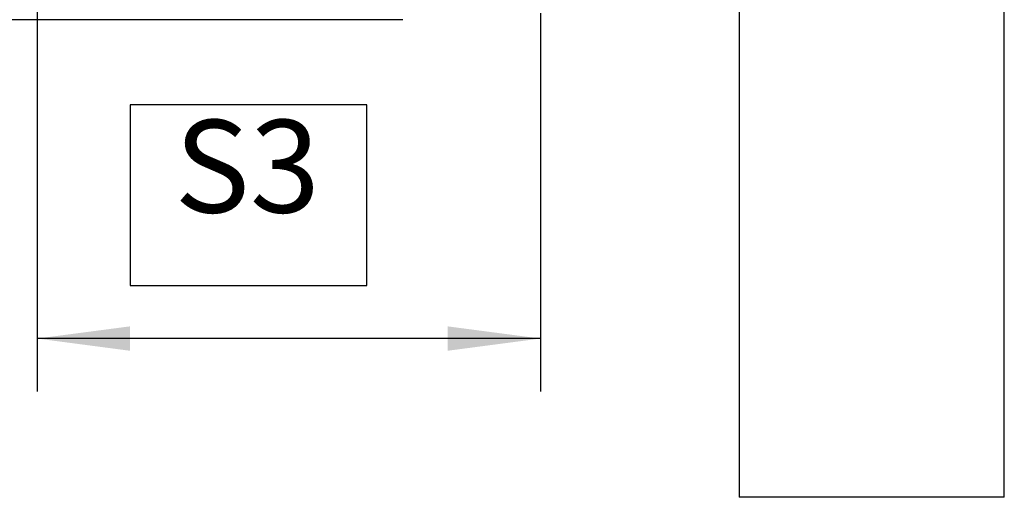
# Model space of a CAD drawing. Units: inches. Extents: x -304 to 875, y -315 to 516.
# Drawn here: x -197 to -160, y 294 to 312 of the extents above; entities that cross this region are included whole.
import ezdxf

# ---------------------------------------------------------------- set-up
doc = ezdxf.new("R2010")
doc.units = ezdxf.units.IN
doc.layers.add('1', color=7, linetype='Continuous')
doc.styles.add('CONVERTER_11', font='txt.shx', dxfattribs={"width": 0.9})

# ---------------------------------------------------------------- blocks, each defined once
blk = doc.blocks.new('0002-Tuer-10-20-EZ01_1__258', base_point=(-339.797, 588.2))
at = {"color": 1, "linetype": 'Continuous'}
for p, q in [((-339.797, 628.2), (-339.797, 588.2)), ((-339.797, 628.2), (-319.797, 628.2)), ((-319.797, 588.2), (-319.797, 628.2)), ((-319.797, 588.2), (-339.797, 588.2))]:
    blk.add_line(p, q, dxfattribs=at)
blk = doc.blocks.new('0001-Tuer-BH__259', base_point=(-354.799, 588.2))
blk.add_blockref('0002-Tuer-10-20-EZ01_1__258', (-339.797, 588.2))
blk = doc.blocks.new('0001-Tuer-EZ-TSA-EP11__260', base_point=(-354.799, 588.2))
blk.add_blockref('0001-Tuer-BH__259', (-354.799, 588.2))
blk = doc.blocks.new('70423-ep11-90__261', base_point=(-354.799, 588.2))
blk.add_blockref('0001-Tuer-EZ-TSA-EP11__260', (-354.799, 588.2))
blk = doc.blocks.new('70423-ep11__262', base_point=(-557.182, 588.2))
blk.add_blockref('70423-ep11-90__261', (-354.799, 588.2))
blk = doc.blocks.new('*D999')
at = {"layer": '1', "color": 3, "linetype": 'Continuous'}
for p, q in [((-392.76, 638.473), (-392.76, 596.189)), ((-354.797, 624.758), (-354.797, 596.189)), ((-354.797, 600.189), (-392.76, 600.189))]:
    blk.add_line(p, q, dxfattribs=at)
at = {"layer": '1', "color": 3}
for points in [[(-385.76, 601.11), (-385.76, 599.267), (-392.76, 600.189)], [(-361.797, 599.267), (-361.797, 601.11), (-354.797, 600.189)]]:
    blk.add_solid(points, dxfattribs=at)
at = {"layer": '1', "color": 4, "insert": (-382.408, 607.514), "char_height": 7, "attachment_point": 7, "rotation": 0.00014, "line_spacing_factor": 0.60024, "style": 'CONVERTER_11'}
blk.add_mtext('S3', dxfattribs=at)
blk = doc.blocks.new('*D1000')
at = {"layer": '1', "color": 3, "linetype": 'Continuous'}
blk.add_line((-365.186, 624.268), (-406.386, 624.268), dxfattribs=at)
blk = doc.blocks.new('FrontJ', base_point=(-322.008, 620))
at = {"layer": '1', "color": 4}
blk.add_lwpolyline([(-385.733, 617.839), (-385.733, 604.189), (-367.883, 604.189), (-367.883, 617.839)], close=True, dxfattribs=at)
blk.add_blockref('70423-ep11__262', (-557.182, 588.2))
at = {"layer": '1'}
for name in ['*D1000', '*D999']:
    blk.add_blockref(name, (0, 0), dxfattribs=at)

msp = doc.modelspace()

# ---------------------------------------------------------------- block references
at = {"xscale": 0.5, "yscale": 0.5, "zscale": 0.5}
msp.add_blockref('FrontJ', (-161.004, 310), dxfattribs=at)

doc.saveas('drawing.dxf')
